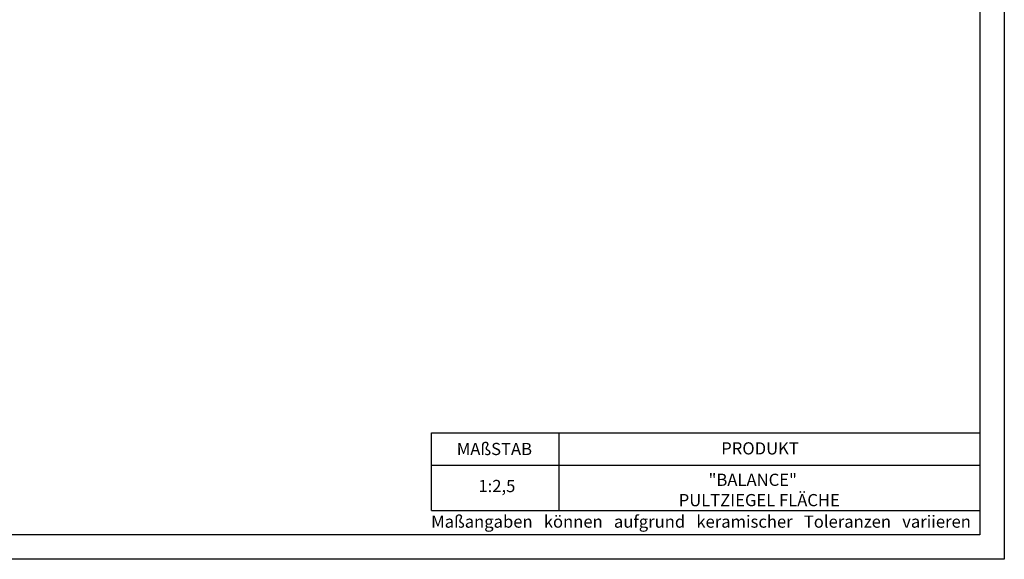
# Model space of a CAD drawing. Units: millimetres. Extents: x 0 to 420, y 0 to 297.
# Drawn here: x 218 to 420, y 0 to 111 of the extents above; entities that cross this region are included whole.
import ezdxf

# ---------------------------------------------------------------- set-up
doc = ezdxf.new("R2010")
doc.units = ezdxf.units.MM
doc.layers.add('035', color=5, linetype='Continuous')
doc.layers.add('07', color=7, linetype='Continuous')
doc.styles.get("Standard").update_dxf_attribs({"font": 'ARIAL.TTF'})

msp = doc.modelspace()

# ---------------------------------------------------------------- linework, layer by layer
for p, q in [((302.5689207363402, 10.00000014981747), (302.5689207363402, 25.94415280581984)), ((302.5689207363402, 25.94415280581984), (415.0000002214089, 25.94415280581984)), ((328.6983784441793, 25.94415280581984), (328.6983784441793, 10.00000014981747)), ((302.5689207363403, 19.28387397243614), (415.0000002214089, 19.28387397243614))]:
    msp.add_line(p, q)
at = {"lineweight": -2}
msp.add_line((302.5689207363402, 10.00000014981747), (415.0000002214089, 10.00000014981747), dxfattribs=at)
at = {"layer": '035', "color": 6}
msp.add_lwpolyline([(2.214089818153298e-07, 297.0000001498174), (420.000000221409, 297.0000001498174), (420.000000221409, 1.498174242442474e-07), (2.214089818153298e-07, 1.498174242442474e-07)], close=True, dxfattribs=at)
at = {"layer": '07'}
msp.add_lwpolyline([(13.000000221409, 292.0000001498174), (415.0000002214089, 292.0000001498174), (415.0000002214089, 5.000000149817424), (13.000000221409, 5.000000149817424)], close=True, dxfattribs=at)

# ---------------------------------------------------------------- texts
at = {"char_height": 2.5, "attachment_point": 1}
for s, insert, width in [('{\\fArial|b1|i0|c0|p34;MAßSTAB}', (307.7600345367807, 23.87109870825866), 30), ('{\\fArial|b1|i0|c0|p34;PRODUKT}', (361.9717980564382, 23.99745318834226), 30), ('{\\fArial|b0|i0|c0|p34;1:2,5}', (312.1921071771469, 16.28192455681581), 13.16272362005384), ('        "BALANCE"\\PPULTZIEGEL FLÄCHE', (353.2561420854847, 17.55395020048888), 104.4953497423021), ('{\\fArial|b0|i0|c0|p34;Maßangaben   können   aufgrund   keramischer   Toleranzen   variieren}', (302.5029307617489, 8.98178119398942), 163.6813435808606)]:
    msp.add_mtext(s, dxfattribs=dict(at, insert=insert, width=width))

doc.saveas('drawing.dxf')
